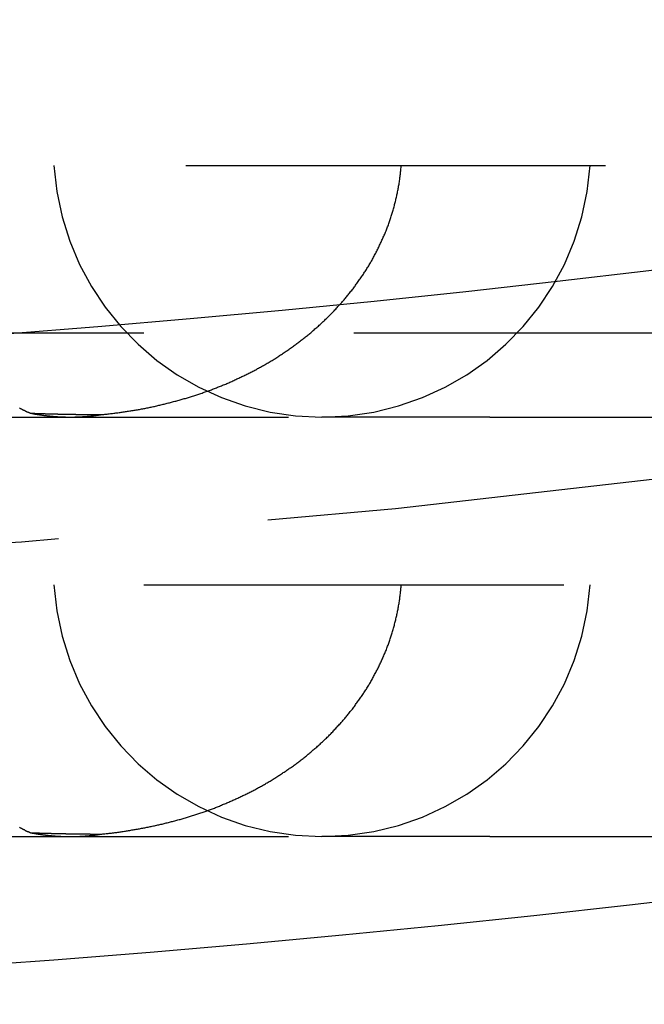
# Model space of a CAD drawing. Extents: x -269 to 217, y -1370 to 409.
# Drawn here: x -172 to -169, y -1351 to -1346 of the extents above; entities that cross this region are included whole.
import ezdxf

# ---------------------------------------------------------------- set-up
doc = ezdxf.new("R2010")
doc.units = 0
doc.header["$LTSCALE"] = 10
doc.linetypes.add('VERDECKT', pattern=[0.375, 0.25, -0.125])
doc.layers.get('0').update_dxf_attribs({"linetype": 'CONTINUOUS'})
doc.layers.add('STEMPEL', color=3, linetype='CONTINUOUS')

# ---------------------------------------------------------------- blocks, each defined once
blk = doc.blocks.new('A$CD320064E')
at = {"color": 1, "linetype": 'VERDECKT'}
for p, q in [((-455.8898, -570.1958), (-407.8898, -570.1958)), ((-384.8898, -571.1958), (-456.8898, -571.1958)), ((-454.0296, -571.6958), (-451.3296, -571.6958)), ((-450.3296, -571.6958), (-451.3296, -571.6958)), ((-450.3296, -571.6958), (-447.4896, -571.6958)), ((-459.8898, -572.6958), (-407.8898, -572.6958)), ((-454.0296, -574.1958), (-451.3296, -574.1958)), ((-450.3296, -574.1958), (-451.3296, -574.1958)), ((-450.3296, -574.1958), (-447.4896, -574.1958))]:
    blk.add_line(p, q, dxfattribs=at)
at = {"color": 1}
for points in [[(-453.131, -571.641, 0), (-453.129, -571.642, 0), (-453.127, -571.644, 0), (-453.125, -571.645, 0), (-453.122, -571.646, 0), (-453.12, -571.647, 0), (-453.118, -571.648, 0), (-453.116, -571.65, 0), (-453.113, -571.651, 0), (-453.111, -571.652, 0), (-453.109, -571.653, 0), (-453.107, -571.654, 0), (-453.104, -571.655, 0), (-453.102, -571.656, 0), (-453.1, -571.657, 0), (-453.098, -571.659, 0), (-453.096, -571.66, 0), (-453.093, -571.661, 0), (-453.091, -571.662, 0), (-453.089, -571.663, 0), (-453.087, -571.664, 0), (-453.085, -571.665, 0), (-453.082, -571.666, 0), (-453.08, -571.666, 0), (-453.078, -571.667, 0), (-453.076, -571.668, 0), (-453.074, -571.669, 0), (-453.071, -571.67, 0), (-453.069, -571.671, 0), (-453.067, -571.672, 0), (-453.065, -571.673, 0)], [(-452.641, -571.681, 0), (-452.635, -571.68, 0), (-452.628, -571.68, 0), (-452.622, -571.679, 0), (-452.615, -571.678, 0), (-452.609, -571.678, 0), (-452.603, -571.677, 0), (-452.596, -571.676, 0), (-452.59, -571.675, 0), (-452.583, -571.675, 0), (-452.577, -571.674, 0), (-452.57, -571.673, 0), (-452.564, -571.672, 0), (-452.558, -571.671, 0), (-452.551, -571.671, 0), (-452.545, -571.67, 0), (-452.538, -571.669, 0), (-452.532, -571.668, 0), (-452.525, -571.667, 0), (-452.519, -571.666, 0), (-452.513, -571.665, 0), (-452.506, -571.664, 0), (-452.5, -571.663, 0), (-452.493, -571.662, 0), (-452.487, -571.661, 0), (-452.481, -571.66, 0), (-452.474, -571.659, 0), (-452.468, -571.658, 0), (-452.461, -571.657, 0), (-452.455, -571.656, 0), (-452.448, -571.655, 0), (-452.442, -571.654, 0), (-452.436, -571.653, 0), (-452.429, -571.652, 0), (-452.423, -571.651, 0), (-452.416, -571.65, 0), (-452.41, -571.648, 0), (-452.404, -571.647, 0), (-452.397, -571.646, 0), (-452.391, -571.645, 0), (-452.384, -571.644, 0), (-452.378, -571.642, 0), (-452.372, -571.641, 0), (-452.365, -571.64, 0), (-452.359, -571.638, 0), (-452.353, -571.637, 0), (-452.346, -571.636, 0), (-452.34, -571.634, 0), (-452.333, -571.633, 0), (-452.327, -571.632, 0), (-452.321, -571.63, 0), (-452.314, -571.629, 0), (-452.308, -571.627, 0), (-452.302, -571.626, 0), (-452.295, -571.625, 0), (-452.289, -571.623, 0), (-452.282, -571.622, 0), (-452.276, -571.62, 0), (-452.27, -571.619, 0), (-452.263, -571.617, 0), (-452.257, -571.615, 0), (-452.251, -571.614, 0), (-452.244, -571.612, 0), (-452.238, -571.611, 0), (-452.232, -571.609, 0), (-452.225, -571.607, 0), (-452.219, -571.606, 0), (-452.213, -571.604, 0), (-452.206, -571.602, 0), (-452.2, -571.601, 0), (-452.194, -571.599, 0), (-452.187, -571.597, 0), (-452.181, -571.595, 0), (-452.175, -571.594, 0), (-452.169, -571.592, 0), (-452.162, -571.59, 0), (-452.156, -571.588, 0), (-452.15, -571.586, 0), (-452.143, -571.585, 0), (-452.137, -571.583, 0), (-452.131, -571.581, 0), (-452.125, -571.579, 0), (-452.118, -571.577, 0), (-452.112, -571.575, 0), (-452.106, -571.573, 0), (-452.1, -571.571, 0), (-452.093, -571.569, 0), (-452.087, -571.567, 0), (-452.081, -571.565, 0), (-452.075, -571.563, 0), (-452.068, -571.561, 0), (-452.062, -571.559, 0), (-452.056, -571.557, 0), (-452.05, -571.555, 0), (-452.044, -571.553, 0), (-452.037, -571.55, 0), (-452.031, -571.548, 0), (-452.025, -571.546, 0), (-452.019, -571.544, 0), (-452.013, -571.542, 0), (-452.006, -571.539, 0), (-452, -571.537, 0), (-451.994, -571.535, 0), (-451.988, -571.533, 0), (-451.982, -571.53, 0), (-451.976, -571.528, 0), (-451.97, -571.526, 0), (-451.963, -571.523, 0), (-451.957, -571.521, 0), (-451.951, -571.518, 0), (-451.945, -571.516, 0), (-451.939, -571.514, 0), (-451.933, -571.511, 0), (-451.927, -571.509, 0), (-451.921, -571.506, 0), (-451.915, -571.504, 0), (-451.909, -571.501, 0), (-451.903, -571.499, 0), (-451.896, -571.496, 0), (-451.89, -571.493, 0), (-451.884, -571.491, 0), (-451.878, -571.488, 0), (-451.872, -571.486, 0), (-451.866, -571.483, 0), (-451.86, -571.48, 0), (-451.854, -571.478, 0), (-451.848, -571.475, 0), (-451.842, -571.472, 0), (-451.836, -571.469, 0), (-451.83, -571.467, 0), (-451.824, -571.464, 0), (-451.818, -571.461, 0), (-451.812, -571.458, 0), (-451.807, -571.455, 0), (-451.801, -571.452, 0), (-451.795, -571.45, 0), (-451.789, -571.447, 0), (-451.783, -571.444, 0), (-451.777, -571.441, 0), (-451.771, -571.438, 0), (-451.765, -571.435, 0), (-451.759, -571.432, 0), (-451.753, -571.429, 0), (-451.748, -571.426, 0), (-451.742, -571.423, 0), (-451.736, -571.42, 0), (-451.73, -571.417, 0), (-451.724, -571.414, 0), (-451.718, -571.41, 0), (-451.713, -571.407, 0), (-451.707, -571.404, 0), (-451.701, -571.401, 0), (-451.695, -571.398, 0), (-451.689, -571.395, 0), (-451.684, -571.391, 0), (-451.678, -571.388, 0), (-451.672, -571.385, 0), (-451.666, -571.382, 0), (-451.661, -571.378, 0), (-451.655, -571.375, 0), (-451.649, -571.372, 0), (-451.644, -571.368, 0), (-451.638, -571.365, 0), (-451.632, -571.361, 0), (-451.627, -571.358, 0), (-451.621, -571.355, 0), (-451.615, -571.351, 0), (-451.61, -571.348, 0), (-451.604, -571.344, 0), (-451.599, -571.341, 0), (-451.593, -571.337, 0), (-451.587, -571.333, 0), (-451.582, -571.33, 0), (-451.576, -571.326, 0), (-451.571, -571.323, 0), (-451.565, -571.319, 0), (-451.56, -571.315, 0), (-451.554, -571.312, 0), (-451.549, -571.308, 0), (-451.543, -571.304, 0), (-451.538, -571.301, 0), (-451.532, -571.297, 0), (-451.527, -571.293, 0), (-451.522, -571.289, 0), (-451.516, -571.286, 0), (-451.511, -571.282, 0), (-451.505, -571.278, 0), (-451.5, -571.274, 0), (-451.495, -571.27, 0), (-451.489, -571.266, 0), (-451.484, -571.262, 0), (-451.479, -571.258, 0), (-451.474, -571.254, 0), (-451.468, -571.25, 0), (-451.463, -571.246, 0), (-451.458, -571.242, 0), (-451.453, -571.238, 0), (-451.447, -571.234, 0), (-451.442, -571.23, 0), (-451.437, -571.226, 0), (-451.432, -571.222, 0), (-451.427, -571.218, 0), (-451.421, -571.214, 0), (-451.416, -571.21, 0), (-451.411, -571.205, 0), (-451.406, -571.201, 0), (-451.401, -571.197, 0), (-451.396, -571.193, 0), (-451.391, -571.189, 0), (-451.386, -571.184, 0), (-451.381, -571.18, 0), (-451.376, -571.176, 0), (-451.371, -571.171, 0), (-451.366, -571.167, 0), (-451.361, -571.163, 0), (-451.356, -571.158, 0), (-451.351, -571.154, 0), (-451.346, -571.149, 0), (-451.341, -571.145, 0), (-451.336, -571.14, 0), (-451.332, -571.136, 0), (-451.327, -571.131, 0), (-451.322, -571.127, 0), (-451.317, -571.122, 0), (-451.312, -571.118, 0), (-451.308, -571.113, 0), (-451.303, -571.109, 0), (-451.298, -571.104, 0), (-451.293, -571.099, 0), (-451.289, -571.095, 0), (-451.284, -571.09, 0), (-451.279, -571.085, 0), (-451.275, -571.081, 0), (-451.27, -571.076, 0), (-451.265, -571.071, 0), (-451.261, -571.066, 0), (-451.256, -571.062, 0), (-451.252, -571.057, 0), (-451.247, -571.052, 0), (-451.243, -571.047, 0), (-451.238, -571.042, 0), (-451.234, -571.037, 0), (-451.229, -571.032, 0), (-451.225, -571.027, 0), (-451.22, -571.022, 0), (-451.216, -571.017, 0), (-451.211, -571.013, 0), (-451.207, -571.008, 0), (-451.203, -571.003, 0), (-451.198, -570.997, 0), (-451.194, -570.992, 0), (-451.19, -570.987, 0), (-451.186, -570.982, 0), (-451.181, -570.977, 0), (-451.177, -570.972, 0), (-451.173, -570.967, 0), (-451.169, -570.962, 0), (-451.165, -570.957, 0), (-451.161, -570.951, 0), (-451.157, -570.946, 0), (-451.152, -570.941, 0), (-451.148, -570.936, 0), (-451.144, -570.931, 0), (-451.14, -570.925, 0), (-451.136, -570.92, 0), (-451.132, -570.915, 0), (-451.129, -570.909, 0), (-451.125, -570.904, 0), (-451.121, -570.899, 0), (-451.117, -570.893, 0), (-451.113, -570.888, 0), (-451.109, -570.883, 0), (-451.105, -570.877, 0), (-451.102, -570.872, 0), (-451.098, -570.866, 0), (-451.094, -570.861, 0), (-451.091, -570.855, 0), (-451.087, -570.85, 0), (-451.083, -570.844, 0), (-451.08, -570.839, 0), (-451.076, -570.833, 0), (-451.072, -570.828, 0), (-451.069, -570.822, 0), (-451.065, -570.817, 0), (-451.062, -570.811, 0), (-451.058, -570.805, 0), (-451.055, -570.8, 0), (-451.051, -570.794, 0), (-451.048, -570.788, 0), (-451.045, -570.783, 0), (-451.041, -570.777, 0), (-451.038, -570.771, 0), (-451.035, -570.766, 0), (-451.031, -570.76, 0), (-451.028, -570.754, 0), (-451.025, -570.748, 0), (-451.022, -570.742, 0), (-451.019, -570.737, 0), (-451.016, -570.731, 0), (-451.012, -570.725, 0), (-451.009, -570.719, 0), (-451.006, -570.713, 0), (-451.003, -570.707, 0), (-451, -570.702, 0), (-450.997, -570.696, 0), (-450.994, -570.69, 0), (-450.991, -570.684, 0), (-450.988, -570.678, 0), (-450.986, -570.672, 0), (-450.983, -570.666, 0), (-450.98, -570.66, 0), (-450.977, -570.654, 0), (-450.974, -570.648, 0), (-450.972, -570.642, 0), (-450.969, -570.636, 0), (-450.966, -570.63, 0), (-450.964, -570.624, 0), (-450.961, -570.618, 0), (-450.958, -570.611, 0), (-450.956, -570.605, 0), (-450.953, -570.599, 0), (-450.951, -570.593, 0), (-450.948, -570.587, 0), (-450.946, -570.581, 0), (-450.944, -570.574, 0), (-450.941, -570.568, 0), (-450.939, -570.562, 0), (-450.936, -570.556, 0), (-450.934, -570.55, 0), (-450.932, -570.543, 0), (-450.93, -570.537, 0), (-450.927, -570.531, 0), (-450.925, -570.525, 0), (-450.923, -570.518, 0), (-450.921, -570.512, 0), (-450.919, -570.506, 0), (-450.917, -570.499, 0), (-450.915, -570.493, 0), (-450.913, -570.487, 0), (-450.911, -570.481, 0), (-450.909, -570.474, 0), (-450.907, -570.468, 0), (-450.905, -570.462, 0), (-450.904, -570.455, 0), (-450.902, -570.449, 0), (-450.9, -570.442, 0), (-450.898, -570.436, 0), (-450.897, -570.43, 0), (-450.895, -570.423, 0), (-450.893, -570.417, 0), (-450.892, -570.411, 0), (-450.89, -570.404, 0), (-450.889, -570.398, 0), (-450.887, -570.391, 0), (-450.886, -570.385, 0), (-450.884, -570.378, 0), (-450.883, -570.372, 0), (-450.881, -570.366, 0), (-450.88, -570.359, 0), (-450.879, -570.353, 0), (-450.877, -570.346, 0), (-450.876, -570.34, 0), (-450.875, -570.333, 0), (-450.874, -570.327, 0), (-450.873, -570.32, 0), (-450.871, -570.314, 0), (-450.87, -570.307, 0), (-450.869, -570.301, 0), (-450.868, -570.294, 0), (-450.867, -570.288, 0), (-450.866, -570.281, 0), (-450.865, -570.275, 0), (-450.865, -570.268, 0), (-450.864, -570.262, 0), (-450.863, -570.255, 0), (-450.862, -570.248, 0), (-450.861, -570.242, 0), (-450.861, -570.235, 0), (-450.86, -570.229, 0), (-450.859, -570.222, 0), (-450.859, -570.216, 0), (-450.858, -570.209, 0), (-450.857, -570.202, 0), (-450.857, -570.196, 0)], [(-453.065, -571.673, 0), (-453.063, -571.673, 0), (-453.06, -571.673, 0), (-453.058, -571.673, 0), (-453.056, -571.673, 0), (-453.054, -571.673, 0), (-453.051, -571.673, 0), (-453.049, -571.673, 0), (-453.047, -571.673, 0), (-453.044, -571.673, 0), (-453.042, -571.673, 0), (-453.04, -571.674, 0), (-453.038, -571.674, 0), (-453.035, -571.674, 0), (-453.033, -571.674, 0), (-453.031, -571.674, 0), (-453.029, -571.674, 0), (-453.026, -571.674, 0), (-453.024, -571.674, 0), (-453.022, -571.674, 0), (-453.02, -571.674, 0), (-453.017, -571.674, 0), (-453.015, -571.674, 0), (-453.013, -571.674, 0), (-453.01, -571.675, 0), (-453.008, -571.675, 0), (-453.006, -571.675, 0), (-453.004, -571.675, 0), (-453.001, -571.675, 0), (-452.999, -571.675, 0), (-452.997, -571.675, 0), (-452.995, -571.675, 0), (-452.992, -571.675, 0), (-452.99, -571.675, 0), (-452.988, -571.675, 0), (-452.986, -571.675, 0), (-452.983, -571.675, 0), (-452.981, -571.675, 0), (-452.979, -571.676, 0), (-452.977, -571.676, 0), (-452.974, -571.676, 0), (-452.972, -571.676, 0), (-452.97, -571.676, 0), (-452.968, -571.676, 0), (-452.965, -571.676, 0), (-452.963, -571.676, 0), (-452.961, -571.676, 0), (-452.959, -571.676, 0), (-452.956, -571.676, 0), (-452.954, -571.676, 0), (-452.952, -571.676, 0), (-452.95, -571.676, 0), (-452.947, -571.676, 0), (-452.945, -571.676, 0), (-452.943, -571.677, 0), (-452.941, -571.677, 0), (-452.938, -571.677, 0), (-452.936, -571.677, 0), (-452.934, -571.677, 0), (-452.932, -571.677, 0), (-452.929, -571.677, 0), (-452.927, -571.677, 0), (-452.925, -571.677, 0), (-452.923, -571.677, 0), (-452.92, -571.677, 0), (-452.918, -571.677, 0), (-452.916, -571.677, 0), (-452.914, -571.677, 0), (-452.911, -571.677, 0), (-452.909, -571.677, 0), (-452.907, -571.677, 0), (-452.905, -571.677, 0), (-452.903, -571.678, 0), (-452.9, -571.678, 0), (-452.898, -571.678, 0), (-452.896, -571.678, 0), (-452.894, -571.678, 0), (-452.891, -571.678, 0), (-452.889, -571.678, 0), (-452.887, -571.678, 0), (-452.885, -571.678, 0), (-452.882, -571.678, 0), (-452.88, -571.678, 0), (-452.878, -571.678, 0), (-452.876, -571.678, 0), (-452.873, -571.678, 0), (-452.871, -571.678, 0), (-452.869, -571.678, 0), (-452.867, -571.678, 0), (-452.865, -571.678, 0), (-452.862, -571.678, 0), (-452.86, -571.678, 0), (-452.858, -571.678, 0), (-452.856, -571.679, 0), (-452.853, -571.679, 0), (-452.851, -571.679, 0), (-452.849, -571.679, 0), (-452.847, -571.679, 0), (-452.845, -571.679, 0), (-452.842, -571.679, 0), (-452.84, -571.679, 0), (-452.838, -571.679, 0), (-452.836, -571.679, 0), (-452.833, -571.679, 0), (-452.831, -571.679, 0), (-452.829, -571.679, 0), (-452.827, -571.679, 0), (-452.825, -571.679, 0), (-452.822, -571.679, 0), (-452.82, -571.679, 0), (-452.818, -571.679, 0), (-452.816, -571.679, 0), (-452.814, -571.679, 0), (-452.811, -571.679, 0), (-452.809, -571.679, 0), (-452.807, -571.679, 0), (-452.805, -571.679, 0), (-452.802, -571.679, 0), (-452.8, -571.679, 0), (-452.798, -571.679, 0), (-452.796, -571.68, 0), (-452.794, -571.68, 0), (-452.791, -571.68, 0), (-452.789, -571.68, 0), (-452.787, -571.68, 0), (-452.785, -571.68, 0), (-452.783, -571.68, 0), (-452.78, -571.68, 0), (-452.778, -571.68, 0), (-452.776, -571.68, 0), (-452.774, -571.68, 0), (-452.772, -571.68, 0), (-452.769, -571.68, 0), (-452.767, -571.68, 0), (-452.765, -571.68, 0), (-452.763, -571.68, 0), (-452.761, -571.68, 0), (-452.758, -571.68, 0), (-452.756, -571.68, 0), (-452.754, -571.68, 0), (-452.752, -571.68, 0), (-452.75, -571.68, 0), (-452.747, -571.68, 0), (-452.745, -571.68, 0), (-452.743, -571.68, 0), (-452.741, -571.68, 0), (-452.739, -571.68, 0), (-452.737, -571.68, 0), (-452.734, -571.68, 0), (-452.732, -571.68, 0), (-452.73, -571.68, 0), (-452.728, -571.68, 0), (-452.726, -571.68, 0), (-452.723, -571.68, 0), (-452.721, -571.68, 0), (-452.719, -571.68, 0), (-452.717, -571.68, 0), (-452.715, -571.68, 0), (-452.713, -571.68, 0), (-452.71, -571.681, 0), (-452.708, -571.681, 0), (-452.706, -571.681, 0), (-452.704, -571.681, 0), (-452.702, -571.681, 0), (-452.699, -571.681, 0), (-452.697, -571.681, 0), (-452.695, -571.681, 0), (-452.693, -571.681, 0), (-452.691, -571.681, 0), (-452.689, -571.681, 0), (-452.686, -571.681, 0), (-452.684, -571.681, 0), (-452.682, -571.681, 0), (-452.68, -571.681, 0), (-452.678, -571.681, 0), (-452.676, -571.681, 0), (-452.673, -571.681, 0), (-452.671, -571.681, 0), (-452.669, -571.681, 0), (-452.667, -571.681, 0), (-452.665, -571.681, 0), (-452.663, -571.681, 0), (-452.66, -571.681, 0), (-452.658, -571.681, 0), (-452.656, -571.681, 0), (-452.654, -571.681, 0), (-452.652, -571.681, 0), (-452.65, -571.681, 0), (-452.648, -571.681, 0), (-452.645, -571.681, 0), (-452.643, -571.681, 0), (-452.641, -571.681, 0)], [(-453.131, -574.141, 0), (-453.129, -574.142, 0), (-453.127, -574.144, 0), (-453.125, -574.145, 0), (-453.122, -574.146, 0), (-453.12, -574.147, 0), (-453.118, -574.148, 0), (-453.116, -574.15, 0), (-453.113, -574.151, 0), (-453.111, -574.152, 0), (-453.109, -574.153, 0), (-453.107, -574.154, 0), (-453.104, -574.155, 0), (-453.102, -574.156, 0), (-453.1, -574.157, 0), (-453.098, -574.159, 0), (-453.096, -574.16, 0), (-453.093, -574.161, 0), (-453.091, -574.162, 0), (-453.089, -574.163, 0), (-453.087, -574.164, 0), (-453.085, -574.165, 0), (-453.082, -574.166, 0), (-453.08, -574.166, 0), (-453.078, -574.167, 0), (-453.076, -574.168, 0), (-453.074, -574.169, 0), (-453.071, -574.17, 0), (-453.069, -574.171, 0), (-453.067, -574.172, 0), (-453.065, -574.173, 0)], [(-452.641, -574.181, 0), (-452.635, -574.18, 0), (-452.628, -574.18, 0), (-452.622, -574.179, 0), (-452.615, -574.178, 0), (-452.609, -574.178, 0), (-452.603, -574.177, 0), (-452.596, -574.176, 0), (-452.59, -574.175, 0), (-452.583, -574.175, 0), (-452.577, -574.174, 0), (-452.57, -574.173, 0), (-452.564, -574.172, 0), (-452.558, -574.171, 0), (-452.551, -574.171, 0), (-452.545, -574.17, 0), (-452.538, -574.169, 0), (-452.532, -574.168, 0), (-452.525, -574.167, 0), (-452.519, -574.166, 0), (-452.513, -574.165, 0), (-452.506, -574.164, 0), (-452.5, -574.163, 0), (-452.493, -574.162, 0), (-452.487, -574.161, 0), (-452.481, -574.16, 0), (-452.474, -574.159, 0), (-452.468, -574.158, 0), (-452.461, -574.157, 0), (-452.455, -574.156, 0), (-452.448, -574.155, 0), (-452.442, -574.154, 0), (-452.436, -574.153, 0), (-452.429, -574.152, 0), (-452.423, -574.151, 0), (-452.416, -574.15, 0), (-452.41, -574.148, 0), (-452.404, -574.147, 0), (-452.397, -574.146, 0), (-452.391, -574.145, 0), (-452.384, -574.144, 0), (-452.378, -574.142, 0), (-452.372, -574.141, 0), (-452.365, -574.14, 0), (-452.359, -574.138, 0), (-452.353, -574.137, 0), (-452.346, -574.136, 0), (-452.34, -574.134, 0), (-452.333, -574.133, 0), (-452.327, -574.132, 0), (-452.321, -574.13, 0), (-452.314, -574.129, 0), (-452.308, -574.127, 0), (-452.302, -574.126, 0), (-452.295, -574.125, 0), (-452.289, -574.123, 0), (-452.282, -574.122, 0), (-452.276, -574.12, 0), (-452.27, -574.119, 0), (-452.263, -574.117, 0), (-452.257, -574.115, 0), (-452.251, -574.114, 0), (-452.244, -574.112, 0), (-452.238, -574.111, 0), (-452.232, -574.109, 0), (-452.225, -574.107, 0), (-452.219, -574.106, 0), (-452.213, -574.104, 0), (-452.206, -574.102, 0), (-452.2, -574.101, 0), (-452.194, -574.099, 0), (-452.187, -574.097, 0), (-452.181, -574.095, 0), (-452.175, -574.094, 0), (-452.169, -574.092, 0), (-452.162, -574.09, 0), (-452.156, -574.088, 0), (-452.15, -574.086, 0), (-452.143, -574.085, 0), (-452.137, -574.083, 0), (-452.131, -574.081, 0), (-452.125, -574.079, 0), (-452.118, -574.077, 0), (-452.112, -574.075, 0), (-452.106, -574.073, 0), (-452.1, -574.071, 0), (-452.093, -574.069, 0), (-452.087, -574.067, 0), (-452.081, -574.065, 0), (-452.075, -574.063, 0), (-452.068, -574.061, 0), (-452.062, -574.059, 0), (-452.056, -574.057, 0), (-452.05, -574.055, 0), (-452.044, -574.053, 0), (-452.037, -574.05, 0), (-452.031, -574.048, 0), (-452.025, -574.046, 0), (-452.019, -574.044, 0), (-452.013, -574.042, 0), (-452.006, -574.039, 0), (-452, -574.037, 0), (-451.994, -574.035, 0), (-451.988, -574.033, 0), (-451.982, -574.03, 0), (-451.976, -574.028, 0), (-451.97, -574.026, 0), (-451.963, -574.023, 0), (-451.957, -574.021, 0), (-451.951, -574.018, 0), (-451.945, -574.016, 0), (-451.939, -574.014, 0), (-451.933, -574.011, 0), (-451.927, -574.009, 0), (-451.921, -574.006, 0), (-451.915, -574.004, 0), (-451.909, -574.001, 0), (-451.903, -573.999, 0), (-451.896, -573.996, 0), (-451.89, -573.993, 0), (-451.884, -573.991, 0), (-451.878, -573.988, 0), (-451.872, -573.986, 0), (-451.866, -573.983, 0), (-451.86, -573.98, 0), (-451.854, -573.978, 0), (-451.848, -573.975, 0), (-451.842, -573.972, 0), (-451.836, -573.969, 0), (-451.83, -573.967, 0), (-451.824, -573.964, 0), (-451.818, -573.961, 0), (-451.812, -573.958, 0), (-451.807, -573.955, 0), (-451.801, -573.952, 0), (-451.795, -573.95, 0), (-451.789, -573.947, 0), (-451.783, -573.944, 0), (-451.777, -573.941, 0), (-451.771, -573.938, 0), (-451.765, -573.935, 0), (-451.759, -573.932, 0), (-451.753, -573.929, 0), (-451.748, -573.926, 0), (-451.742, -573.923, 0), (-451.736, -573.92, 0), (-451.73, -573.917, 0), (-451.724, -573.914, 0), (-451.718, -573.91, 0), (-451.713, -573.907, 0), (-451.707, -573.904, 0), (-451.701, -573.901, 0), (-451.695, -573.898, 0), (-451.689, -573.895, 0), (-451.684, -573.891, 0), (-451.678, -573.888, 0), (-451.672, -573.885, 0), (-451.666, -573.882, 0), (-451.661, -573.878, 0), (-451.655, -573.875, 0), (-451.649, -573.872, 0), (-451.644, -573.868, 0), (-451.638, -573.865, 0), (-451.632, -573.861, 0), (-451.627, -573.858, 0), (-451.621, -573.855, 0), (-451.615, -573.851, 0), (-451.61, -573.848, 0), (-451.604, -573.844, 0), (-451.599, -573.841, 0), (-451.593, -573.837, 0), (-451.587, -573.833, 0), (-451.582, -573.83, 0), (-451.576, -573.826, 0), (-451.571, -573.823, 0), (-451.565, -573.819, 0), (-451.56, -573.815, 0), (-451.554, -573.812, 0), (-451.549, -573.808, 0), (-451.543, -573.804, 0), (-451.538, -573.801, 0), (-451.532, -573.797, 0), (-451.527, -573.793, 0), (-451.522, -573.789, 0), (-451.516, -573.786, 0), (-451.511, -573.782, 0), (-451.505, -573.778, 0), (-451.5, -573.774, 0), (-451.495, -573.77, 0), (-451.489, -573.766, 0), (-451.484, -573.762, 0), (-451.479, -573.758, 0), (-451.474, -573.754, 0), (-451.468, -573.75, 0), (-451.463, -573.746, 0), (-451.458, -573.742, 0), (-451.453, -573.738, 0), (-451.447, -573.734, 0), (-451.442, -573.73, 0), (-451.437, -573.726, 0), (-451.432, -573.722, 0), (-451.427, -573.718, 0), (-451.421, -573.714, 0), (-451.416, -573.71, 0), (-451.411, -573.705, 0), (-451.406, -573.701, 0), (-451.401, -573.697, 0), (-451.396, -573.693, 0), (-451.391, -573.689, 0), (-451.386, -573.684, 0), (-451.381, -573.68, 0), (-451.376, -573.676, 0), (-451.371, -573.671, 0), (-451.366, -573.667, 0), (-451.361, -573.663, 0), (-451.356, -573.658, 0), (-451.351, -573.654, 0), (-451.346, -573.649, 0), (-451.341, -573.645, 0), (-451.336, -573.64, 0), (-451.332, -573.636, 0), (-451.327, -573.631, 0), (-451.322, -573.627, 0), (-451.317, -573.622, 0), (-451.312, -573.618, 0), (-451.308, -573.613, 0), (-451.303, -573.609, 0), (-451.298, -573.604, 0), (-451.293, -573.599, 0), (-451.289, -573.595, 0), (-451.284, -573.59, 0), (-451.279, -573.585, 0), (-451.275, -573.581, 0), (-451.27, -573.576, 0), (-451.265, -573.571, 0), (-451.261, -573.566, 0), (-451.256, -573.562, 0), (-451.252, -573.557, 0), (-451.247, -573.552, 0), (-451.243, -573.547, 0), (-451.238, -573.542, 0), (-451.234, -573.537, 0), (-451.229, -573.532, 0), (-451.225, -573.527, 0), (-451.22, -573.522, 0), (-451.216, -573.517, 0), (-451.211, -573.513, 0), (-451.207, -573.508, 0), (-451.203, -573.503, 0), (-451.198, -573.497, 0), (-451.194, -573.492, 0), (-451.19, -573.487, 0), (-451.186, -573.482, 0), (-451.181, -573.477, 0), (-451.177, -573.472, 0), (-451.173, -573.467, 0), (-451.169, -573.462, 0), (-451.165, -573.457, 0), (-451.161, -573.451, 0), (-451.157, -573.446, 0), (-451.152, -573.441, 0), (-451.148, -573.436, 0), (-451.144, -573.431, 0), (-451.14, -573.425, 0), (-451.136, -573.42, 0), (-451.132, -573.415, 0), (-451.129, -573.409, 0), (-451.125, -573.404, 0), (-451.121, -573.399, 0), (-451.117, -573.393, 0), (-451.113, -573.388, 0), (-451.109, -573.383, 0), (-451.105, -573.377, 0), (-451.102, -573.372, 0), (-451.098, -573.366, 0), (-451.094, -573.361, 0), (-451.091, -573.355, 0), (-451.087, -573.35, 0), (-451.083, -573.344, 0), (-451.08, -573.339, 0), (-451.076, -573.333, 0), (-451.072, -573.328, 0), (-451.069, -573.322, 0), (-451.065, -573.317, 0), (-451.062, -573.311, 0), (-451.058, -573.305, 0), (-451.055, -573.3, 0), (-451.051, -573.294, 0), (-451.048, -573.288, 0), (-451.045, -573.283, 0), (-451.041, -573.277, 0), (-451.038, -573.271, 0), (-451.035, -573.266, 0), (-451.031, -573.26, 0), (-451.028, -573.254, 0), (-451.025, -573.248, 0), (-451.022, -573.242, 0), (-451.019, -573.237, 0), (-451.016, -573.231, 0), (-451.012, -573.225, 0), (-451.009, -573.219, 0), (-451.006, -573.213, 0), (-451.003, -573.207, 0), (-451, -573.202, 0), (-450.997, -573.196, 0), (-450.994, -573.19, 0), (-450.991, -573.184, 0), (-450.988, -573.178, 0), (-450.986, -573.172, 0), (-450.983, -573.166, 0), (-450.98, -573.16, 0), (-450.977, -573.154, 0), (-450.974, -573.148, 0), (-450.972, -573.142, 0), (-450.969, -573.136, 0), (-450.966, -573.13, 0), (-450.964, -573.124, 0), (-450.961, -573.118, 0), (-450.958, -573.111, 0), (-450.956, -573.105, 0), (-450.953, -573.099, 0), (-450.951, -573.093, 0), (-450.948, -573.087, 0), (-450.946, -573.081, 0), (-450.944, -573.074, 0), (-450.941, -573.068, 0), (-450.939, -573.062, 0), (-450.936, -573.056, 0), (-450.934, -573.05, 0), (-450.932, -573.043, 0), (-450.93, -573.037, 0), (-450.927, -573.031, 0), (-450.925, -573.025, 0), (-450.923, -573.018, 0), (-450.921, -573.012, 0), (-450.919, -573.006, 0), (-450.917, -572.999, 0), (-450.915, -572.993, 0), (-450.913, -572.987, 0), (-450.911, -572.981, 0), (-450.909, -572.974, 0), (-450.907, -572.968, 0), (-450.905, -572.962, 0), (-450.904, -572.955, 0), (-450.902, -572.949, 0), (-450.9, -572.942, 0), (-450.898, -572.936, 0), (-450.897, -572.93, 0), (-450.895, -572.923, 0), (-450.893, -572.917, 0), (-450.892, -572.911, 0), (-450.89, -572.904, 0), (-450.889, -572.898, 0), (-450.887, -572.891, 0), (-450.886, -572.885, 0), (-450.884, -572.878, 0), (-450.883, -572.872, 0), (-450.881, -572.866, 0), (-450.88, -572.859, 0), (-450.879, -572.853, 0), (-450.877, -572.846, 0), (-450.876, -572.84, 0), (-450.875, -572.833, 0), (-450.874, -572.827, 0), (-450.873, -572.82, 0), (-450.871, -572.814, 0), (-450.87, -572.807, 0), (-450.869, -572.801, 0), (-450.868, -572.794, 0), (-450.867, -572.788, 0), (-450.866, -572.781, 0), (-450.865, -572.775, 0), (-450.865, -572.768, 0), (-450.864, -572.762, 0), (-450.863, -572.755, 0), (-450.862, -572.748, 0), (-450.861, -572.742, 0), (-450.861, -572.735, 0), (-450.86, -572.729, 0), (-450.859, -572.722, 0), (-450.859, -572.716, 0), (-450.858, -572.709, 0), (-450.857, -572.702, 0), (-450.857, -572.696, 0)], [(-453.065, -574.173, 0), (-453.063, -574.173, 0), (-453.06, -574.173, 0), (-453.058, -574.173, 0), (-453.056, -574.173, 0), (-453.054, -574.173, 0), (-453.051, -574.173, 0), (-453.049, -574.173, 0), (-453.047, -574.173, 0), (-453.044, -574.173, 0), (-453.042, -574.173, 0), (-453.04, -574.174, 0), (-453.038, -574.174, 0), (-453.035, -574.174, 0), (-453.033, -574.174, 0), (-453.031, -574.174, 0), (-453.029, -574.174, 0), (-453.026, -574.174, 0), (-453.024, -574.174, 0), (-453.022, -574.174, 0), (-453.02, -574.174, 0), (-453.017, -574.174, 0), (-453.015, -574.174, 0), (-453.013, -574.174, 0), (-453.01, -574.175, 0), (-453.008, -574.175, 0), (-453.006, -574.175, 0), (-453.004, -574.175, 0), (-453.001, -574.175, 0), (-452.999, -574.175, 0), (-452.997, -574.175, 0), (-452.995, -574.175, 0), (-452.992, -574.175, 0), (-452.99, -574.175, 0), (-452.988, -574.175, 0), (-452.986, -574.175, 0), (-452.983, -574.175, 0), (-452.981, -574.175, 0), (-452.979, -574.176, 0), (-452.977, -574.176, 0), (-452.974, -574.176, 0), (-452.972, -574.176, 0), (-452.97, -574.176, 0), (-452.968, -574.176, 0), (-452.965, -574.176, 0), (-452.963, -574.176, 0), (-452.961, -574.176, 0), (-452.959, -574.176, 0), (-452.956, -574.176, 0), (-452.954, -574.176, 0), (-452.952, -574.176, 0), (-452.95, -574.176, 0), (-452.947, -574.176, 0), (-452.945, -574.176, 0), (-452.943, -574.177, 0), (-452.941, -574.177, 0), (-452.938, -574.177, 0), (-452.936, -574.177, 0), (-452.934, -574.177, 0), (-452.932, -574.177, 0), (-452.929, -574.177, 0), (-452.927, -574.177, 0), (-452.925, -574.177, 0), (-452.923, -574.177, 0), (-452.92, -574.177, 0), (-452.918, -574.177, 0), (-452.916, -574.177, 0), (-452.914, -574.177, 0), (-452.911, -574.177, 0), (-452.909, -574.177, 0), (-452.907, -574.177, 0), (-452.905, -574.177, 0), (-452.903, -574.178, 0), (-452.9, -574.178, 0), (-452.898, -574.178, 0), (-452.896, -574.178, 0), (-452.894, -574.178, 0), (-452.891, -574.178, 0), (-452.889, -574.178, 0), (-452.887, -574.178, 0), (-452.885, -574.178, 0), (-452.882, -574.178, 0), (-452.88, -574.178, 0), (-452.878, -574.178, 0), (-452.876, -574.178, 0), (-452.873, -574.178, 0), (-452.871, -574.178, 0), (-452.869, -574.178, 0), (-452.867, -574.178, 0), (-452.865, -574.178, 0), (-452.862, -574.178, 0), (-452.86, -574.178, 0), (-452.858, -574.178, 0), (-452.856, -574.179, 0), (-452.853, -574.179, 0), (-452.851, -574.179, 0), (-452.849, -574.179, 0), (-452.847, -574.179, 0), (-452.845, -574.179, 0), (-452.842, -574.179, 0), (-452.84, -574.179, 0), (-452.838, -574.179, 0), (-452.836, -574.179, 0), (-452.833, -574.179, 0), (-452.831, -574.179, 0), (-452.829, -574.179, 0), (-452.827, -574.179, 0), (-452.825, -574.179, 0), (-452.822, -574.179, 0), (-452.82, -574.179, 0), (-452.818, -574.179, 0), (-452.816, -574.179, 0), (-452.814, -574.179, 0), (-452.811, -574.179, 0), (-452.809, -574.179, 0), (-452.807, -574.179, 0), (-452.805, -574.179, 0), (-452.802, -574.179, 0), (-452.8, -574.179, 0), (-452.798, -574.179, 0), (-452.796, -574.18, 0), (-452.794, -574.18, 0), (-452.791, -574.18, 0), (-452.789, -574.18, 0), (-452.787, -574.18, 0), (-452.785, -574.18, 0), (-452.783, -574.18, 0), (-452.78, -574.18, 0), (-452.778, -574.18, 0), (-452.776, -574.18, 0), (-452.774, -574.18, 0), (-452.772, -574.18, 0), (-452.769, -574.18, 0), (-452.767, -574.18, 0), (-452.765, -574.18, 0), (-452.763, -574.18, 0), (-452.761, -574.18, 0), (-452.758, -574.18, 0), (-452.756, -574.18, 0), (-452.754, -574.18, 0), (-452.752, -574.18, 0), (-452.75, -574.18, 0), (-452.747, -574.18, 0), (-452.745, -574.18, 0), (-452.743, -574.18, 0), (-452.741, -574.18, 0), (-452.739, -574.18, 0), (-452.737, -574.18, 0), (-452.734, -574.18, 0), (-452.732, -574.18, 0), (-452.73, -574.18, 0), (-452.728, -574.18, 0), (-452.726, -574.18, 0), (-452.723, -574.18, 0), (-452.721, -574.18, 0), (-452.719, -574.18, 0), (-452.717, -574.18, 0), (-452.715, -574.18, 0), (-452.713, -574.18, 0), (-452.71, -574.181, 0), (-452.708, -574.181, 0), (-452.706, -574.181, 0), (-452.704, -574.181, 0), (-452.702, -574.181, 0), (-452.699, -574.181, 0), (-452.697, -574.181, 0), (-452.695, -574.181, 0), (-452.693, -574.181, 0), (-452.691, -574.181, 0), (-452.689, -574.181, 0), (-452.686, -574.181, 0), (-452.684, -574.181, 0), (-452.682, -574.181, 0), (-452.68, -574.181, 0), (-452.678, -574.181, 0), (-452.676, -574.181, 0), (-452.673, -574.181, 0), (-452.671, -574.181, 0), (-452.669, -574.181, 0), (-452.667, -574.181, 0), (-452.665, -574.181, 0), (-452.663, -574.181, 0), (-452.66, -574.181, 0), (-452.658, -574.181, 0), (-452.656, -574.181, 0), (-452.654, -574.181, 0), (-452.652, -574.181, 0), (-452.65, -574.181, 0), (-452.648, -574.181, 0), (-452.645, -574.181, 0), (-452.643, -574.181, 0), (-452.641, -574.181, 0)]]:
    blk.add_polyline3d(points, dxfattribs=at)
at = {"color": 1, "linetype": 'VERDECKT'}
for points in [[(-453.065, -571.673, 0), (-453.062, -571.673, 0), (-453.058, -571.674, 0), (-453.055, -571.675, 0), (-453.052, -571.675, 0), (-453.048, -571.676, 0), (-453.045, -571.676, 0), (-453.042, -571.677, 0), (-453.039, -571.678, 0), (-453.035, -571.678, 0), (-453.032, -571.679, 0), (-453.029, -571.679, 0), (-453.025, -571.68, 0), (-453.022, -571.68, 0), (-453.019, -571.681, 0), (-453.016, -571.681, 0), (-453.012, -571.682, 0), (-453.009, -571.682, 0), (-453.006, -571.683, 0), (-453.002, -571.683, 0), (-452.999, -571.684, 0), (-452.996, -571.684, 0), (-452.992, -571.685, 0), (-452.989, -571.685, 0), (-452.986, -571.686, 0), (-452.983, -571.686, 0), (-452.979, -571.686, 0), (-452.976, -571.687, 0), (-452.973, -571.687, 0), (-452.969, -571.688, 0), (-452.966, -571.688, 0), (-452.963, -571.688, 0), (-452.959, -571.689, 0), (-452.956, -571.689, 0), (-452.953, -571.689, 0), (-452.95, -571.69, 0), (-452.946, -571.69, 0), (-452.943, -571.69, 0), (-452.94, -571.691, 0), (-452.936, -571.691, 0), (-452.933, -571.691, 0), (-452.93, -571.692, 0), (-452.926, -571.692, 0), (-452.923, -571.692, 0), (-452.92, -571.692, 0), (-452.916, -571.693, 0), (-452.913, -571.693, 0), (-452.91, -571.693, 0), (-452.906, -571.693, 0), (-452.903, -571.694, 0), (-452.9, -571.694, 0), (-452.896, -571.694, 0), (-452.893, -571.694, 0), (-452.89, -571.694, 0), (-452.886, -571.694, 0), (-452.883, -571.695, 0), (-452.88, -571.695, 0), (-452.877, -571.695, 0), (-452.873, -571.695, 0), (-452.87, -571.695, 0), (-452.867, -571.695, 0), (-452.863, -571.695, 0), (-452.86, -571.695, 0), (-452.857, -571.696, 0), (-452.853, -571.696, 0), (-452.85, -571.696, 0), (-452.847, -571.696, 0), (-452.843, -571.696, 0), (-452.84, -571.696, 0), (-452.837, -571.696, 0), (-452.833, -571.696, 0), (-452.83, -571.696, 0), (-452.827, -571.696, 0), (-452.823, -571.696, 0), (-452.82, -571.696, 0), (-452.817, -571.696, 0), (-452.813, -571.696, 0), (-452.81, -571.696, 0), (-452.807, -571.696, 0), (-452.803, -571.696, 0), (-452.8, -571.695, 0), (-452.797, -571.695, 0), (-452.793, -571.695, 0), (-452.79, -571.695, 0), (-452.787, -571.695, 0), (-452.783, -571.695, 0), (-452.78, -571.695, 0), (-452.777, -571.695, 0), (-452.773, -571.695, 0), (-452.77, -571.694, 0), (-452.767, -571.694, 0), (-452.764, -571.694, 0), (-452.76, -571.694, 0), (-452.757, -571.694, 0), (-452.754, -571.693, 0), (-452.75, -571.693, 0), (-452.747, -571.693, 0), (-452.744, -571.693, 0), (-452.74, -571.693, 0), (-452.737, -571.692, 0), (-452.734, -571.692, 0), (-452.73, -571.692, 0), (-452.727, -571.691, 0), (-452.724, -571.691, 0), (-452.72, -571.691, 0), (-452.717, -571.691, 0), (-452.714, -571.69, 0), (-452.71, -571.69, 0), (-452.707, -571.69, 0), (-452.704, -571.689, 0), (-452.701, -571.689, 0), (-452.697, -571.689, 0), (-452.694, -571.688, 0), (-452.691, -571.688, 0), (-452.687, -571.687, 0), (-452.684, -571.687, 0), (-452.681, -571.687, 0), (-452.677, -571.686, 0), (-452.674, -571.686, 0), (-452.671, -571.685, 0), (-452.667, -571.685, 0), (-452.664, -571.684, 0), (-452.661, -571.684, 0), (-452.658, -571.683, 0), (-452.654, -571.683, 0), (-452.651, -571.682, 0), (-452.648, -571.682, 0), (-452.644, -571.681, 0), (-452.641, -571.681, 0)], [(-453.065, -574.173, 0), (-453.062, -574.173, 0), (-453.058, -574.174, 0), (-453.055, -574.175, 0), (-453.052, -574.175, 0), (-453.048, -574.176, 0), (-453.045, -574.176, 0), (-453.042, -574.177, 0), (-453.039, -574.178, 0), (-453.035, -574.178, 0), (-453.032, -574.179, 0), (-453.029, -574.179, 0), (-453.025, -574.18, 0), (-453.022, -574.18, 0), (-453.019, -574.181, 0), (-453.016, -574.181, 0), (-453.012, -574.182, 0), (-453.009, -574.182, 0), (-453.006, -574.183, 0), (-453.002, -574.183, 0), (-452.999, -574.184, 0), (-452.996, -574.184, 0), (-452.992, -574.185, 0), (-452.989, -574.185, 0), (-452.986, -574.186, 0), (-452.983, -574.186, 0), (-452.979, -574.186, 0), (-452.976, -574.187, 0), (-452.973, -574.187, 0), (-452.969, -574.188, 0), (-452.966, -574.188, 0), (-452.963, -574.188, 0), (-452.959, -574.189, 0), (-452.956, -574.189, 0), (-452.953, -574.189, 0), (-452.95, -574.19, 0), (-452.946, -574.19, 0), (-452.943, -574.19, 0), (-452.94, -574.191, 0), (-452.936, -574.191, 0), (-452.933, -574.191, 0), (-452.93, -574.192, 0), (-452.926, -574.192, 0), (-452.923, -574.192, 0), (-452.92, -574.192, 0), (-452.916, -574.193, 0), (-452.913, -574.193, 0), (-452.91, -574.193, 0), (-452.906, -574.193, 0), (-452.903, -574.194, 0), (-452.9, -574.194, 0), (-452.896, -574.194, 0), (-452.893, -574.194, 0), (-452.89, -574.194, 0), (-452.886, -574.194, 0), (-452.883, -574.195, 0), (-452.88, -574.195, 0), (-452.877, -574.195, 0), (-452.873, -574.195, 0), (-452.87, -574.195, 0), (-452.867, -574.195, 0), (-452.863, -574.195, 0), (-452.86, -574.195, 0), (-452.857, -574.196, 0), (-452.853, -574.196, 0), (-452.85, -574.196, 0), (-452.847, -574.196, 0), (-452.843, -574.196, 0), (-452.84, -574.196, 0), (-452.837, -574.196, 0), (-452.833, -574.196, 0), (-452.83, -574.196, 0), (-452.827, -574.196, 0), (-452.823, -574.196, 0), (-452.82, -574.196, 0), (-452.817, -574.196, 0), (-452.813, -574.196, 0), (-452.81, -574.196, 0), (-452.807, -574.196, 0), (-452.803, -574.196, 0), (-452.8, -574.195, 0), (-452.797, -574.195, 0), (-452.793, -574.195, 0), (-452.79, -574.195, 0), (-452.787, -574.195, 0), (-452.783, -574.195, 0), (-452.78, -574.195, 0), (-452.777, -574.195, 0), (-452.773, -574.195, 0), (-452.77, -574.194, 0), (-452.767, -574.194, 0), (-452.764, -574.194, 0), (-452.76, -574.194, 0), (-452.757, -574.194, 0), (-452.754, -574.193, 0), (-452.75, -574.193, 0), (-452.747, -574.193, 0), (-452.744, -574.193, 0), (-452.74, -574.193, 0), (-452.737, -574.192, 0), (-452.734, -574.192, 0), (-452.73, -574.192, 0), (-452.727, -574.191, 0), (-452.724, -574.191, 0), (-452.72, -574.191, 0), (-452.717, -574.191, 0), (-452.714, -574.19, 0), (-452.71, -574.19, 0), (-452.707, -574.19, 0), (-452.704, -574.189, 0), (-452.701, -574.189, 0), (-452.697, -574.189, 0), (-452.694, -574.188, 0), (-452.691, -574.188, 0), (-452.687, -574.187, 0), (-452.684, -574.187, 0), (-452.681, -574.187, 0), (-452.677, -574.186, 0), (-452.674, -574.186, 0), (-452.671, -574.185, 0), (-452.667, -574.185, 0), (-452.664, -574.184, 0), (-452.661, -574.184, 0), (-452.658, -574.183, 0), (-452.654, -574.183, 0), (-452.651, -574.182, 0), (-452.648, -574.182, 0), (-452.644, -574.181, 0), (-452.641, -574.181, 0)]]:
    blk.add_polyline3d(points, dxfattribs=at)
for radius in [90.5, 90.5, 86.7584]:
    blk.add_circle((-459.8898, -484.6958), radius)
blk.add_circle((-459.8898, -484.6958), 88.002, dxfattribs=at)
for centre, start, end in [((-451.3296, -570.0958), 183.58332, 270), ((-451.3296, -570.0958), 270, 356.41668), ((-451.3296, -572.5958), 183.58332, 270), ((-451.3296, -572.5958), 270, 356.41668)]:
    blk.add_arc(centre, 1.6, start, end, dxfattribs=at)

msp = doc.modelspace()

# ---------------------------------------------------------------- block references
at = {"layer": 'STEMPEL'}
msp.add_blockref('A$CD320064E', (280.9085, -776.1759, -49.8703), dxfattribs=at)

doc.saveas('drawing.dxf')
